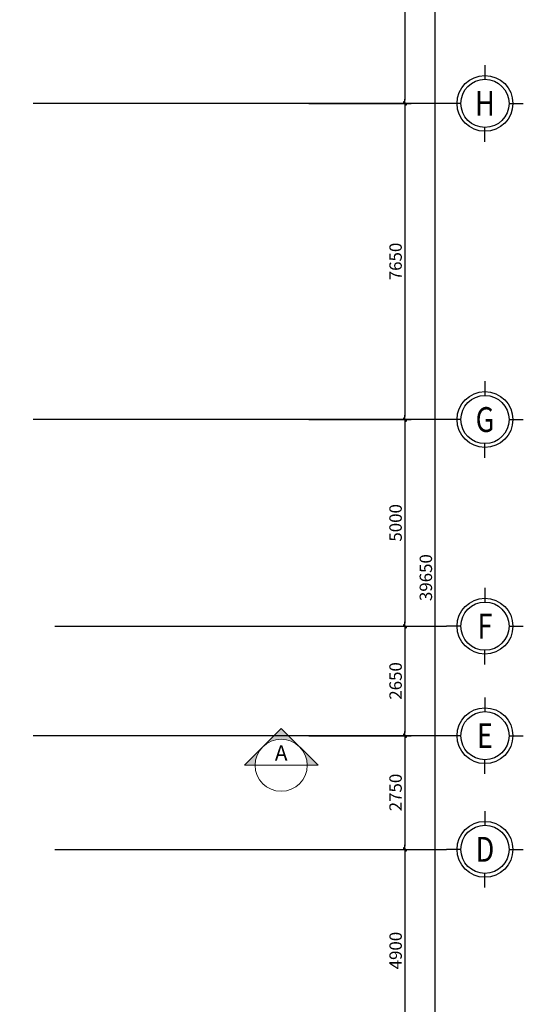
# Model space of a CAD drawing. Units: millimetres. Extents: x 1075375 to 1217605, y -26311 to 851355.
# Drawn here: x 1178017 to 1190193, y 239170 to 262996 of the extents above; entities that cross this region are included whole.
import ezdxf
from ezdxf.enums import TextEntityAlignment as Align

# ---------------------------------------------------------------- set-up
doc = ezdxf.new("R2010")
doc.units = ezdxf.units.MM
doc.header["$LTSCALE"] = 40
for name, pattern in [('DASHED', [0.75, 0.5, -0.25]), ('First Home Quan 9 - Block 2 - TKKT$0$CENTER', [2, 1.25, -0.25, 0.25, -0.25]), ('First Home Quan 9 - Block 2 - TKKT$0$HIDDEN', [0.375, 0.25, -0.125]), ('HIDDEN', [0.375, 0.25, -0.125])]:
    doc.linetypes.add(name, pattern=pattern)
doc.layers.get('DEFPOINTS').update_dxf_attribs({"lineweight": 15})
doc.layers.add('E-Ống điện', color=1, linetype='DASHED', lineweight=9)
doc.layers.add('L29', color=8, linetype='Continuous', lineweight=13)
doc.layers.add('L3', color=8, linetype='Continuous')
doc.layers.add('L7', color=8, linetype='First Home Quan 9 - Block 2 - TKKT$0$CENTER')
doc.styles.add('First Home Quan 9 - Block 2 - TKKT$0$ARIAL1-2.5', font='txt', dxfattribs={"height": 2.5})
doc.styles.add('First Home Quan 9 - Block 2 - TKKT$0$ARIAL1-3.5', font='VHELVCN.TTF', dxfattribs={"height": 3.5})
doc.styles.add('First Home Quan 9 - Block 2 - TKKT$0$Axis BASEMENT FLOOR PLAN$0$KB TDE M', font='arial.ttf', dxfattribs={"width": 0.8})
doc.styles.add('First Home Quan 9 - Block 2 - TKKT$0$Axis BASEMENT FLOOR PLAN$0$KB-TIEUDE', font='VHELVEB.TTF', dxfattribs={"width": 0.8})
doc.styles.add('First Home Quan 9 - Block 2 - TKKT$0$KB-DIM', font='1vni.shx', dxfattribs={"width": 0.8})
doc.dimstyles.new('First Home Quan 9 - Block 2 - TKKT$0$KB-150', dxfattribs={"dimscale": 150, "dimtxt": 2, "dimasz": 0.5, "dimexe": 1, "dimexo": 2, "dimgap": 0.5, "dimtad": 1, "dimdec": 0, "dimdsep": 46, "dimtxsty": 'First Home Quan 9 - Block 2 - TKKT$0$KB-DIM', "dimcen": -2, "dimdle": 1.3, "dimclrd": 256, "dimclre": 256, "dimclrt": 256, "dimadec": 0, "dimazin": 0, "dimtfac": 1, "dimtdec": 0, "dimtix": 1, "dimtmove": 2, "dimatfit": 3, "dimfxl": 1, "dimtolj": 1, "dimtzin": 0, "dimlwd": -1, "dimlwe": -1, "dimarcsym": 0})

# ---------------------------------------------------------------- blocks, each defined once
blk = doc.blocks.new('B40')
for p, q in [((0, 617), (0, 388)), ((-388, 0), (-617, 0)), ((388, 0), (617, 0)), ((0, -617), (0, -388))]:
    blk.add_line(p, q)
at = {"lineweight": -3}
blk.add_circle((0, 0), 450, dxfattribs=at)
at = {"color": 10, "lineweight": -3}
blk.add_circle((0, 0), 388, dxfattribs=at)
at = {"color": 4, "style": 'First Home Quan 9 - Block 2 - TKKT$0$Axis BASEMENT FLOOR PLAN$0$KB-TIEUDE'}
blk.add_attdef('00', text='', height=380, dxfattribs=at).set_placement((0, 0), align=Align.MIDDLE_CENTER)
blk = doc.blocks.new('B148')
h = blk.add_hatch(color=256)
h.paths.add_polyline_path([(0.25, 0.46), (-0.21, 0), (0, 0), (0.21, 0), (0.46, 0.25, 1)])
h.paths.add_polyline_path([(0.21, 0), (0, 0), (-0.21, 0), (-0.46, -0.25, 1), (-0.25, -0.46)])
for p, q in [((0, 0), (-1.4, 0)), ((-0.46, -0.25), (0.25, 0.46)), ((0.46, 0.25), (-0.25, -0.46)), ((0, 0), (1.4, 0))]:
    blk.add_line(p, q)
for centre, start, end in [((0.35, 0.35), 315, 135), ((-0.35, -0.35), 135, 315)]:
    blk.add_arc(centre, 0.15, start, end)
blk = doc.blocks.new('*D217')
at = {"layer": 'DEFPOINTS', "color": 0, "lineweight": -3, "transparency": 16777216}
for p in [(78965, 39650), (82318, 39650), (78965, 0)]:
    blk.add_point(p, dxfattribs=at)
at = {"layer": 'L3', "transparency": 16777216}
for p, q in [((79265, 39650), (82468, 39650)), ((82318, 75), (82318, 39575)), ((79265, 0), (82468, 0))]:
    blk.add_line(p, q, dxfattribs=at)
at = {"layer": 'L3', "transparency": 16777216, "xscale": 75, "yscale": 75, "zscale": 75}
for p, rotation in [((82318, 39650), 90), ((82318, 0), 270)]:
    blk.add_blockref('B148', p, dxfattribs=dict(at, rotation=rotation))
at = {"layer": 'L3', "lineweight": -3, "transparency": 16777216, "insert": (82091, 19825), "char_height": 300, "attachment_point": 5, "rotation": 90, "style": 'First Home Quan 9 - Block 2 - TKKT$0$KB-DIM'}
blk.add_mtext('\\A1;39650', dxfattribs=at)
blk = doc.blocks.new('*D224')
at = {"layer": 'DEFPOINTS', "color": 0, "lineweight": -3, "transparency": 16777216}
for p in [(78965, 39650), (78965, 31300), (81586, 31300)]:
    blk.add_point(p, dxfattribs=at)
at = {"layer": 'L3', "transparency": 16777216}
for p, q in [((79265, 39650), (81736, 39650)), ((81586, 39575), (81586, 31375)), ((79265, 31300), (81736, 31300))]:
    blk.add_line(p, q, dxfattribs=at)
at = {"layer": 'L3', "transparency": 16777216, "xscale": 75, "yscale": 75, "zscale": 75}
for p, rotation in [((81586, 39650), 90), ((81586, 31300), 270)]:
    blk.add_blockref('B148', p, dxfattribs=dict(at, rotation=rotation))
at = {"layer": 'L3', "lineweight": -3, "transparency": 16777216, "insert": (81359, 35475), "char_height": 300, "attachment_point": 5, "rotation": 90, "style": 'First Home Quan 9 - Block 2 - TKKT$0$KB-DIM'}
blk.add_mtext('\\A1;8350', dxfattribs=at)
blk = doc.blocks.new('*D225')
at = {"layer": 'DEFPOINTS', "color": 0, "lineweight": -3, "transparency": 16777216}
for p in [(78965, 31300), (78965, 23650), (81586, 23650)]:
    blk.add_point(p, dxfattribs=at)
at = {"layer": 'L3', "transparency": 16777216}
for p, q in [((79265, 31300), (81736, 31300)), ((81586, 31225), (81586, 23725)), ((79265, 23650), (81736, 23650))]:
    blk.add_line(p, q, dxfattribs=at)
at = {"layer": 'L3', "transparency": 16777216, "xscale": 75, "yscale": 75, "zscale": 75}
for p, rotation in [((81586, 31300), 90), ((81586, 23650), 270)]:
    blk.add_blockref('B148', p, dxfattribs=dict(at, rotation=rotation))
at = {"layer": 'L3', "lineweight": -3, "transparency": 16777216, "insert": (81359, 27475), "char_height": 300, "attachment_point": 5, "rotation": 90, "style": 'First Home Quan 9 - Block 2 - TKKT$0$KB-DIM'}
blk.add_mtext('\\A1;7650', dxfattribs=at)
blk = doc.blocks.new('*D226')
at = {"layer": 'DEFPOINTS', "color": 0, "lineweight": -3, "transparency": 16777216}
for p in [(78965, 23650), (78965, 18650), (81586, 18650)]:
    blk.add_point(p, dxfattribs=at)
at = {"layer": 'L3', "transparency": 16777216}
for p, q in [((79265, 23650), (81736, 23650)), ((81586, 23575), (81586, 18725)), ((79265, 18650), (81736, 18650))]:
    blk.add_line(p, q, dxfattribs=at)
at = {"layer": 'L3', "transparency": 16777216, "xscale": 75, "yscale": 75, "zscale": 75}
for p, rotation in [((81586, 23650), 90), ((81586, 18650), 270)]:
    blk.add_blockref('B148', p, dxfattribs=dict(at, rotation=rotation))
at = {"layer": 'L3', "lineweight": -3, "transparency": 16777216, "insert": (81359, 21150), "char_height": 300, "attachment_point": 5, "rotation": 90, "style": 'First Home Quan 9 - Block 2 - TKKT$0$KB-DIM'}
blk.add_mtext('\\A1;5000', dxfattribs=at)
blk = doc.blocks.new('*D227')
at = {"layer": 'DEFPOINTS', "color": 0, "lineweight": -3, "transparency": 16777216}
for p in [(78965, 18650), (78965, 16000), (81586, 16000)]:
    blk.add_point(p, dxfattribs=at)
at = {"layer": 'L3', "transparency": 16777216}
for p, q in [((79265, 18650), (81736, 18650)), ((81586, 18575), (81586, 16075)), ((79265, 16000), (81736, 16000))]:
    blk.add_line(p, q, dxfattribs=at)
at = {"layer": 'L3', "transparency": 16777216, "xscale": 75, "yscale": 75, "zscale": 75}
for p, rotation in [((81586, 18650), 90), ((81586, 16000), 270)]:
    blk.add_blockref('B148', p, dxfattribs=dict(at, rotation=rotation))
at = {"layer": 'L3', "lineweight": -3, "transparency": 16777216, "insert": (81359, 17325), "char_height": 300, "attachment_point": 5, "rotation": 90, "style": 'First Home Quan 9 - Block 2 - TKKT$0$KB-DIM'}
blk.add_mtext('\\A1;2650', dxfattribs=at)
blk = doc.blocks.new('*D228')
at = {"layer": 'DEFPOINTS', "color": 0, "lineweight": -3, "transparency": 16777216}
for p in [(78965, 16000), (78965, 13250), (81586, 13250)]:
    blk.add_point(p, dxfattribs=at)
at = {"layer": 'L3', "transparency": 16777216}
for p, q in [((79265, 16000), (81736, 16000)), ((81586, 15925), (81586, 13325)), ((79265, 13250), (81736, 13250))]:
    blk.add_line(p, q, dxfattribs=at)
at = {"layer": 'L3', "transparency": 16777216, "xscale": 75, "yscale": 75, "zscale": 75}
for p, rotation in [((81586, 16000), 90), ((81586, 13250), 270)]:
    blk.add_blockref('B148', p, dxfattribs=dict(at, rotation=rotation))
at = {"layer": 'L3', "lineweight": -3, "transparency": 16777216, "insert": (81359, 14625), "char_height": 300, "attachment_point": 5, "rotation": 90, "style": 'First Home Quan 9 - Block 2 - TKKT$0$KB-DIM'}
blk.add_mtext('\\A1;2750', dxfattribs=at)
blk = doc.blocks.new('*D229')
at = {"layer": 'DEFPOINTS', "color": 0, "lineweight": -3, "transparency": 16777216}
for p in [(78965, 13250), (78965, 8350), (81586, 8350)]:
    blk.add_point(p, dxfattribs=at)
at = {"layer": 'L3', "transparency": 16777216}
for p, q in [((79265, 13250), (81736, 13250)), ((81586, 13175), (81586, 8425)), ((79265, 8350), (81736, 8350))]:
    blk.add_line(p, q, dxfattribs=at)
at = {"layer": 'L3', "transparency": 16777216, "xscale": 75, "yscale": 75, "zscale": 75}
for p, rotation in [((81586, 13250), 90), ((81586, 8350), 270)]:
    blk.add_blockref('B148', p, dxfattribs=dict(at, rotation=rotation))
at = {"layer": 'L3', "lineweight": -3, "transparency": 16777216, "insert": (81360, 10800), "char_height": 300, "attachment_point": 5, "rotation": 90, "style": 'First Home Quan 9 - Block 2 - TKKT$0$KB-DIM'}
blk.add_mtext('\\A1;4900', dxfattribs=at)
blk = doc.blocks.new('*U423')
h = blk.add_hatch(color=256)
h.paths.add_polyline_path([(-8.49, 8.49), (-4.24, 4.24, 0.198912), (-8.49, 6, 0.198912), (-12.73, 4.24)])
h.paths.add_polyline_path([(0, 0), (-2.49, 0, 0.198912), (-4.24, 4.24)])
h.paths.add_polyline_path([(-12.73, 4.24, 0.198912), (-14.49, 0), (-16.97, 0)])
blk.add_line((-14.49, 0), (-2.49, 0))
blk.add_lwpolyline([(-2.49, 0), (0, 0), (-8.49, 8.49), (-16.97, 0), (-14.49, 0)])
blk.add_circle((-8.49, 0), 6)
at = {"style": 'First Home Quan 9 - Block 2 - TKKT$0$ARIAL1-3.5'}
blk.add_attdef('VIEW-NUMBER', text='', height=3.5, dxfattribs=at).set_placement((-8.49, 0), align=Align.BOTTOM_CENTER)
at = {"style": 'First Home Quan 9 - Block 2 - TKKT$0$ARIAL1-2.5'}
blk.add_attdef('SHEET-NUMBER', text='', height=2.5, dxfattribs=at).set_placement((-8.49, -0.87), align=Align.TOP_CENTER)
blk = doc.blocks.new('B142')
at = {"layer": 'L7', "ltscale": 200}
for p, q in [((82593.7, 31300), (48740.6, 31300)), ((82593.7, 23650), (48740.6, 23650)), ((-6879.8, 18650), (82593.7, 18650)), ((82593.7, 16000), (60625, 16000)), ((-6879.8, 13250), (82593.7, 13250))]:
    blk.add_line(p, q, dxfattribs=at)
at = {"layer": 'L29', "linetype": 'First Home Quan 9 - Block 2 - TKKT$0$HIDDEN', "ltscale": 300}
ref = blk.add_blockref('*U423', (79484.5, 15283.7), dxfattribs=dict(at, xscale=104.9999999999998, yscale=104.9999999999998, zscale=104.9999999999998, rotation=359.9999963187196))
ref.add_attrib('VIEW-NUMBER', 'A', dxfattribs={"layer": '0', "height": 367.5, "rotation": 360, "style": 'First Home Quan 9 - Block 2 - TKKT$0$ARIAL1-3.5'}).set_placement((78593.5, 15283.7), align=Align.BOTTOM_CENTER)
at = {"layer": 'L3'}
ref = blk.add_blockref('B40', (83520.1, 31300), dxfattribs=dict(at, xscale=1.501139999999999, yscale=1.501139999999999, zscale=1.501139999999999))
ref.add_attrib('00', 'H', dxfattribs={"layer": '0', "color": 4, "height": 600.5, "style": 'First Home Quan 9 - Block 2 - TKKT$0$Axis BASEMENT FLOOR PLAN$0$KB TDE M', "width": 0.8}).set_placement((83520.1, 31300, -1.6), align=Align.MIDDLE_CENTER)
ref = blk.add_blockref('B40', (83520.1, 23650), dxfattribs=dict(at, xscale=1.501139999999999, yscale=1.501139999999999, zscale=1.501139999999999))
ref.add_attrib('00', 'G', dxfattribs={"layer": '0', "color": 4, "height": 600.5, "style": 'First Home Quan 9 - Block 2 - TKKT$0$Axis BASEMENT FLOOR PLAN$0$KB TDE M', "width": 0.8}).set_placement((83520.1, 23650, -1.6), align=Align.MIDDLE_CENTER)
ref = blk.add_blockref('B40', (83520.1, 18650), dxfattribs=dict(at, xscale=1.501139999999999, yscale=1.501139999999999, zscale=1.501139999999999))
ref.add_attrib('00', 'F', dxfattribs={"layer": '0', "color": 4, "height": 600.5, "style": 'First Home Quan 9 - Block 2 - TKKT$0$Axis BASEMENT FLOOR PLAN$0$KB TDE M', "width": 0.8}).set_placement((83520.1, 18650, -1.6), align=Align.MIDDLE_CENTER)
ref = blk.add_blockref('B40', (83520.1, 16000), dxfattribs=dict(at, xscale=1.501139999999999, yscale=1.501139999999999, zscale=1.501139999999999))
ref.add_attrib('00', 'E', dxfattribs={"layer": '0', "color": 4, "height": 600.5, "style": 'First Home Quan 9 - Block 2 - TKKT$0$Axis BASEMENT FLOOR PLAN$0$KB TDE M', "width": 0.8}).set_placement((83520.1, 16000, -1.6), align=Align.MIDDLE_CENTER)
ref = blk.add_blockref('B40', (83520.1, 13250), dxfattribs=dict(at, xscale=1.501139999999999, yscale=1.501139999999999, zscale=1.501139999999999))
ref.add_attrib('00', 'D', dxfattribs={"layer": '0', "color": 4, "height": 600.5, "style": 'First Home Quan 9 - Block 2 - TKKT$0$Axis BASEMENT FLOOR PLAN$0$KB TDE M', "width": 0.8}).set_placement((83520.1, 13250, -1.6), align=Align.MIDDLE_CENTER)
at = {"layer": 'L3', "lineweight": -3}
for base, p1, p2, picture, middle in [((82318.4, 39650), (78964.7, 0), (78964.7, 39650), '*D217', (82091.4, 19825)), ((81586.1, 31300), (78964.7, 39650), (78964.7, 31300), '*D224', (81359.1, 35475)), ((81586.1, 23650), (78964.7, 31300), (78964.7, 23650), '*D225', (81359.1, 27475)), ((81586.1, 18650), (78964.7, 23650), (78964.7, 18650), '*D226', (81359.1, 21150)), ((81586.1, 16000), (78964.7, 18650), (78964.7, 16000), '*D227', (81359.1, 17325)), ((81586.1, 13250), (78964.7, 16000), (78964.7, 13250), '*D228', (81359.1, 14625)), ((81586.1, 8350), (78964.7, 13250), (78964.7, 8350), '*D229', (81359.7, 10800))]:
    dim = blk.add_linear_dim(base=base, p1=p1, p2=p2, angle=90, dimstyle='First Home Quan 9 - Block 2 - TKKT$0$KB-150', dxfattribs=at)
    dim.commit()
    dim.dimension.update_dxf_attribs({"geometry": picture, "text_midpoint": middle})
blk = doc.blocks.new('B1')
at = {"layer": 'L7', "lineweight": -3}
blk.add_blockref('B142', (29864, 255981), dxfattribs=at)

msp = doc.modelspace()

# ---------------------------------------------------------------- block references
at = {"layer": 'E-Ống điện', "color": 1, "linetype": 'HIDDEN', "ltscale": 30}
msp.add_blockref('B1', (1075881.8, -26310.8), dxfattribs=at)

doc.saveas('drawing.dxf')
